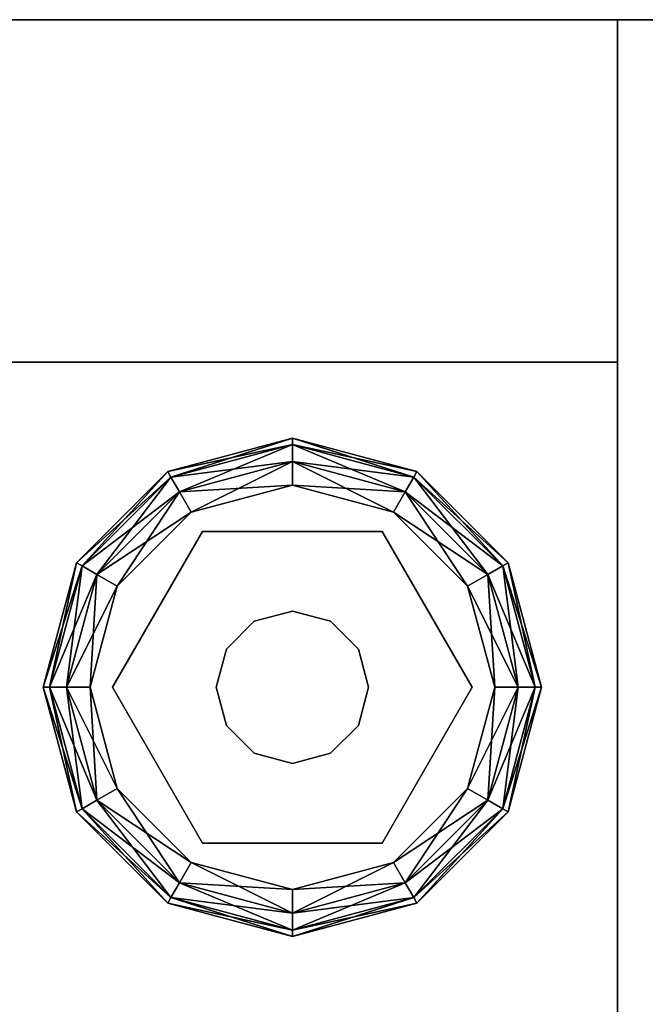
# Model space of a CAD drawing. Units: inches. Extents: x -62 to 111, y 0 to 173.
# Drawn here: x 21 to 22, y 82 to 84 of the extents above; entities that cross this region are included whole.
import ezdxf

# ---------------------------------------------------------------- set-up
doc = ezdxf.new("R2010")
doc.units = ezdxf.units.IN
doc.header["$MEASUREMENT"] = 0
for name, color, linetype in [('A-FURN-ATTRIBUTE-T', 7, 'Continuous'), ('TK2STOR', 5, 'Continuous'), ('TK2WSURF', 6, 'Continuous'), ('TK3FM_STOR', 5, 'Continuous'), ('TK3FM_STOR_BACK', 7, 'Continuous'), ('TK3FM_STOR_LEG', 4, 'Continuous'), ('TK3WSURF', 41, 'Continuous')]:
    doc.layers.add(name, color=color, linetype=linetype)
doc.styles.add('ALTOS', font='romans.shx', dxfattribs={"width": 0.8})

# ---------------------------------------------------------------- blocks, each defined once
blk = doc.blocks.new('3_ULHS1984R')
at = {"layer": 'TK3FM_STOR'}
for points, invisible_edges in [([(0, 0, 21), (0, 0, 20), (-84, 0, 21)], 2), ([(0, 0, 20), (-84, 0, 20), (-84, 0, 21)], 12), ([(-84, 0, 20), (0, 0, 20), (-84, -19, 20)], 2), ([(0, 0, 20), (0, -19, 20), (-84, -19, 20)], 12), ([(-84, -19, 21), (0, -19, 21), (-84, 0, 21)], 2), ([(0, -19, 21), (0, 0, 21), (-84, 0, 21)], 12), ([(-83.3125, 0, 1), (-83.3125, 0, 2), (-0.6875, 0, 1)], 2), ([(-83.3125, 0, 2), (-0.6875, 0, 2), (-0.6875, 0, 1)], 12), ([(-83.3125, -19, 2), (-0.6875, -19, 2), (-83.3125, 0, 2)], 2), ([(-0.6875, -19, 2), (-0.6875, 0, 2), (-83.3125, 0, 2)], 12), ([(-83.3125, 0, 1), (-0.6875, 0, 1), (-83.3125, -19, 1)], 2), ([(-0.6875, 0, 1), (-0.6875, -19, 1), (-83.3125, -19, 1)], 12), ([(-0.6875, 0, 1), (-0.6875, 0, 2), (-0.6875, -19, 1)], 2), ([(-0.6875, 0, 2), (-0.6875, -19, 2), (-0.6875, -19, 1)], 12), ([(-0.6875, -19, 20), (0, -19, 20), (-0.6875, 0, 20)], 2), ([(0, -19, 20), (0, 0, 20), (-0.6875, 0, 20)], 12), ([(-0.6875, 0, 20), (-0.6875, 0, 1), (-0.6875, -19, 20)], 2), ([(-0.6875, 0, 1), (-0.6875, -19, 1), (-0.6875, -19, 20)], 12), ([(-0.6875, 0, 1), (0, 0, 1), (-0.6875, -19, 1)], 2), ([(0, 0, 1), (0, -19, 1), (-0.6875, -19, 1)], 12), ([(0, 0, 20), (0, 0, 1), (-0.6875, 0, 20)], 2), ([(0, 0, 1), (-0.6875, 0, 1), (-0.6875, 0, 20)], 12), ([(-36.12, -18.1732, 14), (-36.12, -0.6875, 14), (-0.6875, -18.1732, 14)], 2), ([(-36.12, -0.6875, 14), (-0.6875, -0.6875, 14), (-0.6875, -18.1732, 14)], 12), ([(-36.12, -0.6875, 15), (-36.12, -18.1732, 15), (-0.6875, -0.6875, 15)], 2), ([(-36.12, -18.1732, 15), (-0.6875, -18.1732, 15), (-0.6875, -0.6875, 15)], 12), ([(-36.12, -0.6875, 14), (-36.12, -0.6875, 15), (-0.6875, -0.6875, 14)], 2), ([(-36.12, -0.6875, 15), (-0.6875, -0.6875, 15), (-0.6875, -0.6875, 14)], 12), ([(-0.6875, -0.6875, 14), (-0.6875, -0.6875, 15), (-0.6875, -18.1732, 14)], 2), ([(-0.6875, -0.6875, 15), (-0.6875, -18.1732, 15), (-0.6875, -18.1732, 14)], 12)]:
    blk.add_3dface(points, dxfattribs=dict(at, invisible_edges=invisible_edges))
at = {"layer": 'TK3FM_STOR_BACK'}
for points, invisible_edges in [([(-83.3125, -0.6875, 20), (-0.6875, -0.6875, 20), (-83.3125, 0, 20)], 2), ([(-0.6875, -0.6875, 20), (-0.6875, 0, 20), (-83.3125, 0, 20)], 12), ([(-0.6875, -0.6875, 2), (-83.3125, -0.6875, 2), (-0.6875, 0, 2)], 2), ([(-83.3125, -0.6875, 2), (-83.3125, 0, 2), (-0.6875, 0, 2)], 12), ([(-83.3125, 0, 2), (-83.3125, 0, 20), (-0.6875, 0, 2)], 2), ([(-83.3125, 0, 20), (-0.6875, 0, 20), (-0.6875, 0, 2)], 12), ([(-0.6875, -0.6875, 20), (-0.6875, -0.6875, 2), (-0.6875, 0, 20)], 2), ([(-0.6875, -0.6875, 2), (-0.6875, 0, 2), (-0.6875, 0, 20)], 12), ([(-83.3125, -0.6875, 20), (-83.3125, -0.6875, 2), (-0.6875, -0.6875, 20)], 2), ([(-83.3125, -0.6875, 2), (-0.6875, -0.6875, 2), (-0.6875, -0.6875, 20)], 12)]:
    blk.add_3dface(points, dxfattribs=dict(at, invisible_edges=invisible_edges))
at = {"layer": 'TK3FM_STOR_LEG'}
for points in [[(-1.59, -0.907, 0.094), (-1.5837, -0.9179, 0.141), (-1.34, -0.84, 0.094)], [(-1.59, -0.907, 0.094), (-1.34, -0.84, 0.094), (-1.34, -0.8526, 0.047)], [(-1.5837, -0.9179, 0.141), (-1.34, -0.8526, 0.141), (-1.34, -0.84, 0.094)], [(-1.0963, -0.9179, 0.047), (-1.34, -0.8526, 0.047), (-1.34, -0.84, 0.094)], [(-1.0963, -0.9179, 0.047), (-1.34, -0.84, 0.094), (-1.09, -0.907, 0.094)], [(-1.34, -0.84, 0.094), (-1.34, -0.8526, 0.141), (-1.09, -0.907, 0.094)], [(-1.5837, -0.9179, 0.047), (-1.59, -0.907, 0.094), (-1.34, -0.8526, 0.047)], [(-1.5665, -0.9477, 0.1754), (-1.34, -0.8526, 0.141), (-1.5837, -0.9179, 0.141)], [(-1.5837, -0.9179, 0.047), (-1.34, -0.8526, 0.047), (-1.34, -0.887, 0.0126)], [(-1.5665, -0.9477, 0.1754), (-1.34, -0.887, 0.1754), (-1.34, -0.8526, 0.141)], [(-1.1135, -0.9477, 0.0126), (-1.34, -0.887, 0.0126), (-1.34, -0.8526, 0.047)], [(-1.1135, -0.9477, 0.0126), (-1.34, -0.8526, 0.047), (-1.0963, -0.9179, 0.047)], [(-1.34, -0.887, 0.1754), (-1.0963, -0.9179, 0.141), (-1.34, -0.8526, 0.141)], [(-1.34, -0.8526, 0.141), (-1.0963, -0.9179, 0.141), (-1.09, -0.907, 0.094)], [(-1.5837, -0.9179, 0.047), (-1.34, -0.887, 0.0126), (-1.5665, -0.9477, 0.0126)], [(-1.5665, -0.9477, 0.1754), (-1.543, -0.9884, 0.188), (-1.34, -0.887, 0.1754)], [(-1.34, -0.934), (-1.5665, -0.9477, 0.0126), (-1.34, -0.887, 0.0126)], [(-1.34, -0.934, 0.188), (-1.34, -0.887, 0.1754), (-1.543, -0.9884, 0.188)], [(-1.1135, -0.9477, 0.1754), (-1.0963, -0.9179, 0.141), (-1.34, -0.887, 0.1754)], [(-1.1135, -0.9477, 0.1754), (-1.34, -0.887, 0.1754), (-1.34, -0.934, 0.188)], [(-1.1135, -0.9477, 0.0126), (-1.137, -0.9884), (-1.34, -0.887, 0.0126)], [(-1.137, -0.9884), (-1.34, -0.934), (-1.34, -0.887, 0.0126)], [(-1.7621, -1.0963, 0.141), (-1.59, -0.907, 0.094), (-1.773, -1.09, 0.094)], [(-1.5837, -0.9179, 0.047), (-1.773, -1.09, 0.094), (-1.59, -0.907, 0.094)], [(-1.7621, -1.0963, 0.141), (-1.5837, -0.9179, 0.141), (-1.59, -0.907, 0.094)], [(-0.9179, -1.0963, 0.047), (-1.0963, -0.9179, 0.047), (-1.09, -0.907, 0.094)], [(-0.907, -1.09, 0.094), (-1.09, -0.907, 0.094), (-1.0963, -0.9179, 0.141)], [(-0.9179, -1.0963, 0.047), (-1.09, -0.907, 0.094), (-0.907, -1.09, 0.094)], [(-1.7621, -1.0963, 0.047), (-1.773, -1.09, 0.094), (-1.5837, -0.9179, 0.047)], [(-1.7621, -1.0963, 0.047), (-1.5837, -0.9179, 0.047), (-1.5665, -0.9477, 0.0126)], [(-1.7621, -1.0963, 0.141), (-1.7323, -1.1135, 0.1754), (-1.5837, -0.9179, 0.141)], [(-1.5665, -0.9477, 0.1754), (-1.5837, -0.9179, 0.141), (-1.7323, -1.1135, 0.1754)], [(-1.1135, -0.9477, 0.1754), (-0.9179, -1.0963, 0.141), (-1.0963, -0.9179, 0.141)], [(-1.1135, -0.9477, 0.0126), (-1.0963, -0.9179, 0.047), (-0.9477, -1.1135, 0.0126)], [(-0.9179, -1.0963, 0.141), (-0.907, -1.09, 0.094), (-1.0963, -0.9179, 0.141)], [(-0.9179, -1.0963, 0.047), (-0.9477, -1.1135, 0.0126), (-1.0963, -0.9179, 0.047)], [(-1.7621, -1.0963, 0.047), (-1.5665, -0.9477, 0.0126), (-1.7323, -1.1135, 0.0126)], [(-1.5665, -0.9477, 0.1754), (-1.7323, -1.1135, 0.1754), (-1.6916, -1.137, 0.188)], [(-1.5665, -0.9477, 0.0126), (-1.543, -0.9884), (-1.7323, -1.1135, 0.0126)], [(-1.543, -0.9884, 0.188), (-1.5665, -0.9477, 0.1754), (-1.6916, -1.137, 0.188)], [(-1.543, -0.9884), (-1.5665, -0.9477, 0.0126), (-1.34, -0.934)], [(-1.137, -0.9884, 0.188), (-1.1135, -0.9477, 0.1754), (-1.34, -0.934, 0.188)], [(-1.1135, -0.9477, 0.1754), (-1.137, -0.9884, 0.188), (-0.9477, -1.1135, 0.1754)], [(-1.137, -0.9884), (-1.1135, -0.9477, 0.0126), (-0.9884, -1.137)], [(-1.1135, -0.9477, 0.1754), (-0.9477, -1.1135, 0.1754), (-0.9179, -1.0963, 0.141)], [(-1.1135, -0.9477, 0.0126), (-0.9477, -1.1135, 0.0126), (-0.9884, -1.137)], [(-1.6916, -1.137), (-1.7323, -1.1135, 0.0126), (-1.543, -0.9884)], [(-0.9884, -1.137, 0.188), (-0.9477, -1.1135, 0.1754), (-1.137, -0.9884, 0.188)], [(-1.7621, -1.0963, 0.047), (-1.84, -1.34, 0.094), (-1.773, -1.09, 0.094)], [(-1.84, -1.34, 0.094), (-1.8274, -1.34, 0.141), (-1.773, -1.09, 0.094)], [(-1.84, -1.34, 0.094), (-1.7621, -1.0963, 0.047), (-1.8274, -1.34, 0.047)], [(-1.7621, -1.0963, 0.141), (-1.773, -1.09, 0.094), (-1.8274, -1.34, 0.141)], [(-1.7621, -1.0963, 0.047), (-1.7323, -1.1135, 0.0126), (-1.8274, -1.34, 0.047)], [(-1.793, -1.34, 0.1754), (-1.7621, -1.0963, 0.141), (-1.8274, -1.34, 0.141)], [(-1.7621, -1.0963, 0.141), (-1.793, -1.34, 0.1754), (-1.7323, -1.1135, 0.1754)], [(-0.9179, -1.0963, 0.047), (-0.887, -1.34, 0.0126), (-0.9477, -1.1135, 0.0126)], [(-0.8526, -1.34, 0.141), (-0.9179, -1.0963, 0.141), (-0.9477, -1.1135, 0.1754)], [(-0.9179, -1.0963, 0.141), (-0.84, -1.34, 0.094), (-0.907, -1.09, 0.094)], [(-0.9179, -1.0963, 0.047), (-0.907, -1.09, 0.094), (-0.8526, -1.34, 0.047)], [(-0.84, -1.34, 0.094), (-0.9179, -1.0963, 0.141), (-0.8526, -1.34, 0.141)], [(-0.887, -1.34, 0.0126), (-0.9179, -1.0963, 0.047), (-0.8526, -1.34, 0.047)], [(-0.8526, -1.34, 0.047), (-0.907, -1.09, 0.094), (-0.84, -1.34, 0.094)], [(-1.793, -1.34, 0.0126), (-1.8274, -1.34, 0.047), (-1.7323, -1.1135, 0.0126)], [(-1.6916, -1.137), (-1.793, -1.34, 0.0126), (-1.7323, -1.1135, 0.0126)], [(-1.793, -1.34, 0.1754), (-1.746, -1.34, 0.188), (-1.7323, -1.1135, 0.1754)], [(-1.6916, -1.137, 0.188), (-1.7323, -1.1135, 0.1754), (-1.746, -1.34, 0.188)], [(-0.9884, -1.137, 0.188), (-0.887, -1.34, 0.1754), (-0.9477, -1.1135, 0.1754)], [(-0.9884, -1.137), (-0.9477, -1.1135, 0.0126), (-0.934, -1.34)], [(-0.887, -1.34, 0.0126), (-0.934, -1.34), (-0.9477, -1.1135, 0.0126)], [(-0.8526, -1.34, 0.141), (-0.9477, -1.1135, 0.1754), (-0.887, -1.34, 0.1754)], [(-1.746, -1.34), (-1.793, -1.34, 0.0126), (-1.6916, -1.137)], [(-0.934, -1.34, 0.188), (-0.887, -1.34, 0.1754), (-0.9884, -1.137, 0.188)], [(-1.34, -1.187, 1), (-1.34, -1.187, 0.428), (-1.4165, -1.2075, 1)], [(-1.34, -1.187, 0.428), (-1.4165, -1.2075, 0.428), (-1.4165, -1.2075, 1)], [(-1.34, -1.187, 0.428), (-1.34, -1.187, 1), (-1.2635, -1.2075, 0.428)], [(-1.2635, -1.2075, 1), (-1.2635, -1.2075, 0.428), (-1.34, -1.187, 1)], [(-1.4725, -1.2635, 0.428), (-1.4725, -1.2635, 1), (-1.4165, -1.2075, 0.428)], [(-1.4165, -1.2075, 1), (-1.4165, -1.2075, 0.428), (-1.4725, -1.2635, 1)], [(-1.2075, -1.2635, 1), (-1.2075, -1.2635, 0.428), (-1.2635, -1.2075, 1)], [(-1.2075, -1.2635, 0.428), (-1.2635, -1.2075, 0.428), (-1.2635, -1.2075, 1)], [(-1.493, -1.34, 0.428), (-1.493, -1.34, 1), (-1.4725, -1.2635, 0.428)], [(-1.493, -1.34, 1), (-1.4725, -1.2635, 1), (-1.4725, -1.2635, 0.428)], [(-1.187, -1.34, 1), (-1.187, -1.34, 0.428), (-1.2075, -1.2635, 1)], [(-1.187, -1.34, 0.428), (-1.2075, -1.2635, 0.428), (-1.2075, -1.2635, 1)], [(-1.84, -1.34, 0.094), (-1.7621, -1.5837, 0.141), (-1.8274, -1.34, 0.141)], [(-1.7621, -1.5837, 0.141), (-1.84, -1.34, 0.094), (-1.773, -1.59, 0.094)], [(-1.8274, -1.34, 0.047), (-1.773, -1.59, 0.094), (-1.84, -1.34, 0.094)], [(-1.793, -1.34, 0.0126), (-1.7621, -1.5837, 0.047), (-1.8274, -1.34, 0.047)], [(-1.7621, -1.5837, 0.047), (-1.773, -1.59, 0.094), (-1.8274, -1.34, 0.047)], [(-1.8274, -1.34, 0.141), (-1.7621, -1.5837, 0.141), (-1.7323, -1.5665, 0.1754)], [(-1.8274, -1.34, 0.141), (-1.7323, -1.5665, 0.1754), (-1.793, -1.34, 0.1754)], [(-1.746, -1.34, 0.188), (-1.793, -1.34, 0.1754), (-1.6916, -1.543, 0.188)], [(-1.6916, -1.543, 0.188), (-1.793, -1.34, 0.1754), (-1.7323, -1.5665, 0.1754)], [(-1.7621, -1.5837, 0.047), (-1.793, -1.34, 0.0126), (-1.7323, -1.5665, 0.0126)], [(-1.793, -1.34, 0.0126), (-1.746, -1.34), (-1.7323, -1.5665, 0.0126)], [(-1.6916, -1.543), (-1.7323, -1.5665, 0.0126), (-1.746, -1.34)], [(-1.493, -1.34, 1), (-1.493, -1.34, 0.428), (-1.4725, -1.4165, 1)], [(-1.493, -1.34, 0.428), (-1.4725, -1.4165, 0.428), (-1.4725, -1.4165, 1)], [(-1.187, -1.34, 0.428), (-1.187, -1.34, 1), (-1.2075, -1.4165, 0.428)], [(-1.2075, -1.4165, 1), (-1.2075, -1.4165, 0.428), (-1.187, -1.34, 1)], [(-0.934, -1.34), (-0.887, -1.34, 0.0126), (-0.9884, -1.543)], [(-0.9884, -1.543), (-0.887, -1.34, 0.0126), (-0.9477, -1.5665, 0.0126)], [(-0.9884, -1.543, 0.188), (-0.9477, -1.5665, 0.1754), (-0.934, -1.34, 0.188)], [(-0.887, -1.34, 0.1754), (-0.934, -1.34, 0.188), (-0.9477, -1.5665, 0.1754)], [(-0.887, -1.34, 0.1754), (-0.9477, -1.5665, 0.1754), (-0.9179, -1.5837, 0.141)], [(-0.887, -1.34, 0.0126), (-0.8526, -1.34, 0.047), (-0.9477, -1.5665, 0.0126)], [(-0.8526, -1.34, 0.047), (-0.9179, -1.5837, 0.047), (-0.9477, -1.5665, 0.0126)], [(-0.887, -1.34, 0.1754), (-0.9179, -1.5837, 0.141), (-0.8526, -1.34, 0.141)], [(-0.84, -1.34, 0.094), (-0.9179, -1.5837, 0.047), (-0.8526, -1.34, 0.047)], [(-0.9179, -1.5837, 0.047), (-0.84, -1.34, 0.094), (-0.907, -1.59, 0.094)], [(-0.907, -1.59, 0.094), (-0.8526, -1.34, 0.141), (-0.9179, -1.5837, 0.141)], [(-0.84, -1.34, 0.094), (-0.8526, -1.34, 0.141), (-0.907, -1.59, 0.094)], [(-1.4165, -1.4725, 0.428), (-1.4165, -1.4725, 1), (-1.4725, -1.4165, 0.428)], [(-1.4725, -1.4165, 1), (-1.4725, -1.4165, 0.428), (-1.4165, -1.4725, 1)], [(-1.2635, -1.4725, 1), (-1.2635, -1.4725, 0.428), (-1.2075, -1.4165, 1)], [(-1.2635, -1.4725, 0.428), (-1.2075, -1.4165, 0.428), (-1.2075, -1.4165, 1)], [(-1.4165, -1.4725, 1), (-1.4165, -1.4725, 0.428), (-1.34, -1.493, 1)], [(-1.4165, -1.4725, 0.428), (-1.34, -1.493, 0.428), (-1.34, -1.493, 1)], [(-1.2635, -1.4725, 0.428), (-1.2635, -1.4725, 1), (-1.34, -1.493, 0.428)], [(-1.34, -1.493, 1), (-1.34, -1.493, 0.428), (-1.2635, -1.4725, 1)], [(-1.6916, -1.543, 0.188), (-1.7323, -1.5665, 0.1754), (-1.543, -1.6916, 0.188)], [(-1.5665, -1.7323, 0.0126), (-1.7323, -1.5665, 0.0126), (-1.6916, -1.543)], [(-1.543, -1.6916), (-1.5665, -1.7323, 0.0126), (-1.6916, -1.543)], [(-1.137, -1.6916, 0.188), (-1.1135, -1.7323, 0.1754), (-0.9884, -1.543, 0.188)], [(-0.9884, -1.543), (-0.9477, -1.5665, 0.0126), (-1.137, -1.6916)], [(-1.1135, -1.7323, 0.1754), (-0.9477, -1.5665, 0.1754), (-0.9884, -1.543, 0.188)], [(-1.5665, -1.7323, 0.1754), (-1.7323, -1.5665, 0.1754), (-1.7621, -1.5837, 0.141)], [(-1.7621, -1.5837, 0.047), (-1.7323, -1.5665, 0.0126), (-1.5837, -1.7621, 0.047)], [(-1.5665, -1.7323, 0.1754), (-1.543, -1.6916, 0.188), (-1.7323, -1.5665, 0.1754)], [(-1.5665, -1.7323, 0.0126), (-1.5837, -1.7621, 0.047), (-1.7323, -1.5665, 0.0126)], [(-1.1135, -1.7323, 0.0126), (-1.137, -1.6916), (-0.9477, -1.5665, 0.0126)], [(-1.1135, -1.7323, 0.1754), (-1.0963, -1.7621, 0.141), (-0.9477, -1.5665, 0.1754)], [(-1.1135, -1.7323, 0.0126), (-0.9477, -1.5665, 0.0126), (-0.9179, -1.5837, 0.047)], [(-0.9477, -1.5665, 0.1754), (-1.0963, -1.7621, 0.141), (-0.9179, -1.5837, 0.141)], [(-1.7621, -1.5837, 0.141), (-1.773, -1.59, 0.094), (-1.5837, -1.7621, 0.141)], [(-1.7621, -1.5837, 0.047), (-1.59, -1.773, 0.094), (-1.773, -1.59, 0.094)], [(-1.773, -1.59, 0.094), (-1.59, -1.773, 0.094), (-1.5837, -1.7621, 0.141)], [(-1.5665, -1.7323, 0.1754), (-1.7621, -1.5837, 0.141), (-1.5837, -1.7621, 0.141)], [(-1.7621, -1.5837, 0.047), (-1.5837, -1.7621, 0.047), (-1.59, -1.773, 0.094)], [(-1.1135, -1.7323, 0.0126), (-0.9179, -1.5837, 0.047), (-1.0963, -1.7621, 0.047)], [(-0.9179, -1.5837, 0.047), (-0.907, -1.59, 0.094), (-1.0963, -1.7621, 0.047)], [(-0.9179, -1.5837, 0.141), (-1.0963, -1.7621, 0.141), (-1.09, -1.773, 0.094)], [(-0.907, -1.59, 0.094), (-1.09, -1.773, 0.094), (-1.0963, -1.7621, 0.047)], [(-0.907, -1.59, 0.094), (-0.9179, -1.5837, 0.141), (-1.09, -1.773, 0.094)], [(-1.543, -1.6916, 0.188), (-1.5665, -1.7323, 0.1754), (-1.34, -1.746, 0.188)], [(-1.5665, -1.7323, 0.0126), (-1.543, -1.6916), (-1.34, -1.793, 0.0126)], [(-1.34, -1.746), (-1.34, -1.793, 0.0126), (-1.543, -1.6916)], [(-1.1135, -1.7323, 0.1754), (-1.137, -1.6916, 0.188), (-1.34, -1.793, 0.1754)], [(-1.137, -1.6916), (-1.1135, -1.7323, 0.0126), (-1.34, -1.746)], [(-1.34, -1.746, 0.188), (-1.34, -1.793, 0.1754), (-1.137, -1.6916, 0.188)], [(-1.5665, -1.7323, 0.1754), (-1.5837, -1.7621, 0.141), (-1.34, -1.793, 0.1754)], [(-1.5665, -1.7323, 0.0126), (-1.34, -1.8274, 0.047), (-1.5837, -1.7621, 0.047)], [(-1.5665, -1.7323, 0.1754), (-1.34, -1.793, 0.1754), (-1.34, -1.746, 0.188)], [(-1.5665, -1.7323, 0.0126), (-1.34, -1.793, 0.0126), (-1.34, -1.8274, 0.047)], [(-1.1135, -1.7323, 0.1754), (-1.34, -1.793, 0.1754), (-1.34, -1.8274, 0.141)], [(-1.1135, -1.7323, 0.1754), (-1.34, -1.8274, 0.141), (-1.0963, -1.7621, 0.141)], [(-1.1135, -1.7323, 0.0126), (-1.0963, -1.7621, 0.047), (-1.34, -1.793, 0.0126)], [(-1.1135, -1.7323, 0.0126), (-1.34, -1.793, 0.0126), (-1.34, -1.746)], [(-1.5837, -1.7621, 0.047), (-1.34, -1.84, 0.094), (-1.59, -1.773, 0.094)], [(-1.34, -1.8274, 0.141), (-1.5837, -1.7621, 0.141), (-1.59, -1.773, 0.094)], [(-1.34, -1.84, 0.094), (-1.34, -1.8274, 0.141), (-1.59, -1.773, 0.094)], [(-1.34, -1.793, 0.1754), (-1.5837, -1.7621, 0.141), (-1.34, -1.8274, 0.141)], [(-1.5837, -1.7621, 0.047), (-1.34, -1.8274, 0.047), (-1.34, -1.84, 0.094)], [(-1.09, -1.773, 0.094), (-1.0963, -1.7621, 0.141), (-1.34, -1.84, 0.094)], [(-1.09, -1.773, 0.094), (-1.34, -1.8274, 0.047), (-1.0963, -1.7621, 0.047)], [(-1.34, -1.793, 0.0126), (-1.0963, -1.7621, 0.047), (-1.34, -1.8274, 0.047)], [(-1.0963, -1.7621, 0.141), (-1.34, -1.8274, 0.141), (-1.34, -1.84, 0.094)], [(-1.09, -1.773, 0.094), (-1.34, -1.84, 0.094), (-1.34, -1.8274, 0.047)]]:
    blk.add_3dface(points, dxfattribs=at)
for points, invisible_edges in [([(-1.543, -0.9884, 0.188), (-1.5204, -1.0275, 0.188), (-1.34, -0.934, 0.188)], 3), ([(-1.543, -0.9884), (-1.34, -0.934), (-1.137, -0.9884)], 12), ([(-1.5204, -1.0275, 0.188), (-1.1596, -1.0275, 0.188), (-1.34, -0.934, 0.188)], 14), ([(-1.1596, -1.0275, 0.188), (-1.137, -0.9884, 0.188), (-1.34, -0.934, 0.188)], 13), ([(-1.6916, -1.137, 0.188), (-1.5204, -1.0275, 0.188), (-1.543, -0.9884, 0.188)], 3), ([(-1.543, -0.9884), (-1.137, -0.9884), (-1.6916, -1.137)], 3), ([(-1.137, -0.9884), (-0.9884, -1.137), (-1.6916, -1.137)], 14), ([(-0.9884, -1.137, 0.188), (-1.137, -0.9884, 0.188), (-1.1596, -1.0275, 0.188)], 14), ([(-1.6916, -1.137, 0.188), (-1.7008, -1.34, 0.188), (-1.5204, -1.0275, 0.188)], 13), ([(-1.5204, -1.0275, 0.188), (-1.7008, -1.34, 0.188), (-1.5204, -1.0275, 0.428)], 2), ([(-1.7008, -1.34, 0.188), (-1.7008, -1.34, 0.428), (-1.5204, -1.0275, 0.428)], 12), ([(-1.7008, -1.34, 0.428), (-1.4725, -1.2635, 0.428), (-1.5204, -1.0275, 0.428)], 3), ([(-1.1596, -1.0275, 0.188), (-1.5204, -1.0275, 0.188), (-1.1596, -1.0275, 0.428)], 2), ([(-1.5204, -1.0275, 0.188), (-1.5204, -1.0275, 0.428), (-1.1596, -1.0275, 0.428)], 12), ([(-1.4725, -1.2635, 0.428), (-1.4165, -1.2075, 0.428), (-1.5204, -1.0275, 0.428)], 14), ([(-1.1596, -1.0275, 0.428), (-1.5204, -1.0275, 0.428), (-1.34, -1.187, 0.428)], 14), ([(-1.34, -1.187, 0.428), (-1.5204, -1.0275, 0.428), (-1.4165, -1.2075, 0.428)], 3), ([(-1.2635, -1.2075, 0.428), (-1.1596, -1.0275, 0.428), (-1.34, -1.187, 0.428)], 3), ([(-1.2075, -1.2635, 0.428), (-1.1596, -1.0275, 0.428), (-1.2635, -1.2075, 0.428)], 3), ([(-1.2075, -1.2635, 0.428), (-0.9792, -1.34, 0.428), (-1.1596, -1.0275, 0.428)], 13), ([(-0.9792, -1.34, 0.188), (-0.9884, -1.137, 0.188), (-1.1596, -1.0275, 0.188)], 3), ([(-0.9792, -1.34, 0.188), (-1.1596, -1.0275, 0.188), (-0.9792, -1.34, 0.428)], 2), ([(-1.1596, -1.0275, 0.188), (-1.1596, -1.0275, 0.428), (-0.9792, -1.34, 0.428)], 12), ([(-1.6916, -1.137, 0.188), (-1.746, -1.34, 0.188), (-1.7008, -1.34, 0.188)], 14), ([(-0.934, -1.34), (-1.746, -1.34), (-0.9884, -1.137)], 3), ([(-1.6916, -1.137), (-0.9884, -1.137), (-1.746, -1.34)], 3), ([(-0.934, -1.34, 0.188), (-0.9884, -1.137, 0.188), (-0.9792, -1.34, 0.188)], 14), ([(-1.34, -1.187, 1), (-1.4165, -1.2075, 1), (-1.34, -1.493, 1)], 14), ([(-1.2635, -1.4725, 1), (-1.34, -1.187, 1), (-1.34, -1.493, 1)], 3), ([(-1.2635, -1.4725, 1), (-1.2075, -1.4165, 1), (-1.34, -1.187, 1)], 14), ([(-1.2075, -1.4165, 1), (-1.187, -1.34, 1), (-1.34, -1.187, 1)], 14), ([(-1.187, -1.34, 1), (-1.2075, -1.2635, 1), (-1.34, -1.187, 1)], 14), ([(-1.2075, -1.2635, 1), (-1.2635, -1.2075, 1), (-1.34, -1.187, 1)], 12), ([(-1.4725, -1.2635, 1), (-1.4165, -1.4725, 1), (-1.4165, -1.2075, 1)], 3), ([(-1.34, -1.493, 1), (-1.4165, -1.2075, 1), (-1.4165, -1.4725, 1)], 3), ([(-1.493, -1.34, 0.428), (-1.4725, -1.2635, 0.428), (-1.7008, -1.34, 0.428)], 14), ([(-1.493, -1.34, 1), (-1.4725, -1.4165, 1), (-1.4725, -1.2635, 1)], 2), ([(-1.4725, -1.4165, 1), (-1.4165, -1.4725, 1), (-1.4725, -1.2635, 1)], 14), ([(-1.2075, -1.2635, 0.428), (-1.187, -1.34, 0.428), (-0.9792, -1.34, 0.428)], 14), ([(-1.7008, -1.34, 0.188), (-1.746, -1.34, 0.188), (-1.6916, -1.543, 0.188)], 13), ([(-1.6916, -1.543), (-1.746, -1.34), (-0.934, -1.34)], 14), ([(-1.5204, -1.6525, 0.188), (-1.7008, -1.34, 0.188), (-1.6916, -1.543, 0.188)], 14), ([(-1.7008, -1.34, 0.188), (-1.5204, -1.6525, 0.188), (-1.7008, -1.34, 0.428)], 2), ([(-1.5204, -1.6525, 0.188), (-1.5204, -1.6525, 0.428), (-1.7008, -1.34, 0.428)], 12), ([(-1.493, -1.34, 0.428), (-1.7008, -1.34, 0.428), (-1.4725, -1.4165, 0.428)], 3), ([(-1.7008, -1.34, 0.428), (-1.5204, -1.6525, 0.428), (-1.4725, -1.4165, 0.428)], 14), ([(-0.9884, -1.543), (-1.6916, -1.543), (-0.934, -1.34)], 3), ([(-1.1596, -1.6525, 0.428), (-0.9792, -1.34, 0.428), (-1.2075, -1.4165, 0.428)], 14), ([(-0.9792, -1.34, 0.428), (-1.187, -1.34, 0.428), (-1.2075, -1.4165, 0.428)], 13), ([(-0.9792, -1.34, 0.188), (-1.1596, -1.6525, 0.188), (-0.9884, -1.543, 0.188)], 14), ([(-1.1596, -1.6525, 0.188), (-0.9792, -1.34, 0.188), (-1.1596, -1.6525, 0.428)], 2), ([(-0.9792, -1.34, 0.188), (-0.9792, -1.34, 0.428), (-1.1596, -1.6525, 0.428)], 12), ([(-0.934, -1.34, 0.188), (-0.9792, -1.34, 0.188), (-0.9884, -1.543, 0.188)], 3), ([(-1.4725, -1.4165, 0.428), (-1.5204, -1.6525, 0.428), (-1.4165, -1.4725, 0.428)], 3), ([(-1.2635, -1.4725, 0.428), (-1.1596, -1.6525, 0.428), (-1.2075, -1.4165, 0.428)], 3), ([(-1.34, -1.493, 0.428), (-1.4165, -1.4725, 0.428), (-1.5204, -1.6525, 0.428)], 14), ([(-1.2635, -1.4725, 0.428), (-1.34, -1.493, 0.428), (-1.1596, -1.6525, 0.428)], 14), ([(-1.1596, -1.6525, 0.428), (-1.34, -1.493, 0.428), (-1.5204, -1.6525, 0.428)], 3), ([(-1.543, -1.6916, 0.188), (-1.5204, -1.6525, 0.188), (-1.6916, -1.543, 0.188)], 3), ([(-1.6916, -1.543), (-0.9884, -1.543), (-1.543, -1.6916)], 3), ([(-1.137, -1.6916), (-1.543, -1.6916), (-0.9884, -1.543)], 3), ([(-0.9884, -1.543, 0.188), (-1.1596, -1.6525, 0.188), (-1.137, -1.6916, 0.188)], 3), ([(-1.543, -1.6916, 0.188), (-1.34, -1.746, 0.188), (-1.5204, -1.6525, 0.188)], 14), ([(-1.5204, -1.6525, 0.188), (-1.34, -1.746, 0.188), (-1.1596, -1.6525, 0.188)], 3), ([(-1.5204, -1.6525, 0.188), (-1.1596, -1.6525, 0.188), (-1.5204, -1.6525, 0.428)], 2), ([(-1.1596, -1.6525, 0.188), (-1.1596, -1.6525, 0.428), (-1.5204, -1.6525, 0.428)], 12), ([(-1.34, -1.746, 0.188), (-1.137, -1.6916, 0.188), (-1.1596, -1.6525, 0.188)], 14), ([(-1.34, -1.746), (-1.543, -1.6916), (-1.137, -1.6916)], 2)]:
    blk.add_3dface(points, dxfattribs=dict(at, invisible_edges=invisible_edges))
at = {"layer": 'A-FURN-ATTRIBUTE-T', "style": 'ALTOS'}
blk.add_attdef('CAPTG', (0, 1), '', height=2.5, dxfattribs=at)
at = {"layer": 'A-FURN-ATTRIBUTE-T', "style": 'ALTOS', "flags": 1}
for tag in ['CAPPN', 'CAPMG', 'CAPMC', 'CAPQT', 'CAPDH', 'CAPGC']:
    blk.add_attdef(tag, (0, 0), '', height=0.001, dxfattribs=at)
blk = doc.blocks.new('3_UNWE248430L')
at = {"layer": 'TK3WSURF'}
for points, invisible_edges in [([(0, -30, 28), (0, -1, 28), (64.1, -24, 28)], 2), ([(0, -1, 28), (84, -1, 28), (64.1, -24, 28)], 14), ([(0, -30, 29), (0, -1, 29), (0, -30, 28)], 2), ([(0, -1, 29), (0, -1, 28), (0, -30, 28)], 12), ([(0, -30, 29), (64.1, -24, 29), (0, -1, 29)], 2), ([(84, -1, 29), (0, -1, 29), (64.1, -24, 29)], 14)]:
    blk.add_3dface(points, dxfattribs=dict(at, invisible_edges=invisible_edges))
at = {"layer": 'A-FURN-ATTRIBUTE-T', "style": 'ALTOS'}
blk.add_attdef('CAPTG', (0, 1), '', height=2.5, dxfattribs=at)
at = {"layer": 'A-FURN-ATTRIBUTE-T', "style": 'ALTOS', "flags": 1}
for tag in ['CAPPN', 'CAPMG', 'CAPMC', 'CAPQT', 'CAPDH', 'CAPGC']:
    blk.add_attdef(tag, (0, 0), '', height=0.001, dxfattribs=at)

msp = doc.modelspace()

# ---------------------------------------------------------------- block references
at = {"layer": 'TK2STOR'}
msp.add_blockref('3_ULHS1984R', (23, 84, -28), dxfattribs=at)
at = {"layer": 'TK2WSURF', "color": 2, "rotation": 270}
msp.add_blockref('3_UNWE248430L', (24, 84, -28), dxfattribs=at)

doc.saveas('drawing.dxf')
